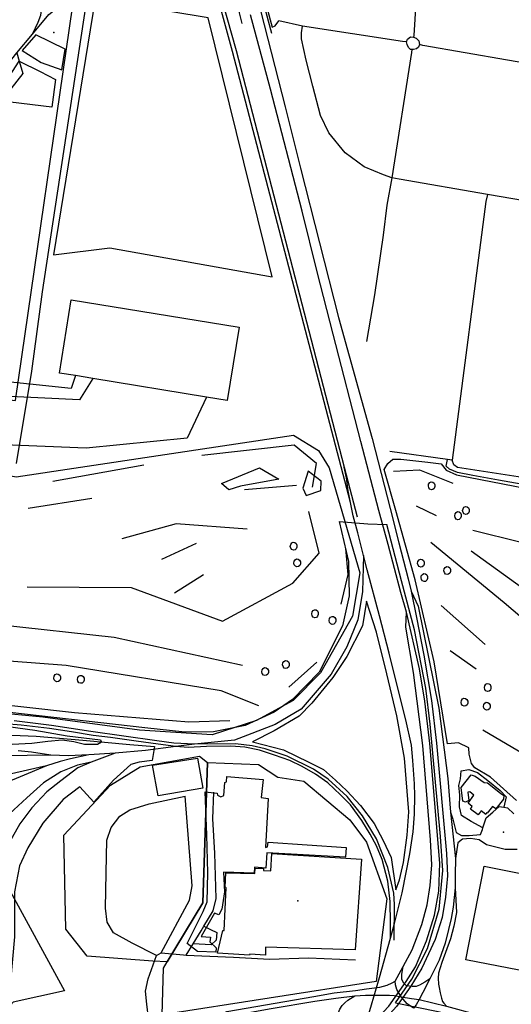
# Model space of a CAD drawing. Units: millimetres. Extents: x 16790679 to 16852295, y -4073681 to -3998210.
# Drawn here: x 16816387 to 16817089, y -4013495 to -4012086 of the extents above; entities that cross this region are included whole.
import ezdxf

# ---------------------------------------------------------------- set-up
doc = ezdxf.new("R2010")
doc.units = ezdxf.units.MM
for name, color, linetype, true_color in [('Sydney.Amenity', 7, 'Continuous', 0xfdeada), ('Sydney.Barrier', 7, 'Continuous', 0x953734), ('Sydney.Boundary', 7, 'Continuous', 0x548dd4), ('Sydney.Cycleway', 7, 'Continuous', 0xfac08f), ('Sydney.Highway', 7, 'Continuous', 0xd0ddae), ('Sydney.Landuse', 7, 'Continuous', 0xddd9c3), ('Sydney.Leisure', 7, 'Continuous', 0xdbeef3), ('Sydney.Natural', 7, 'Continuous', 0xdbe5f1), ('Sydney.Power', 7, 'Continuous', 0xc3d69b), ('Sydney.Railway', 7, 'Continuous', 0xb8cce4), ('Sydney.Shop', 7, 'Continuous', 0xebf1dd)]:
    doc.layers.add(name, color=color, linetype=linetype, true_color=true_color)
doc.layers.add('Sydney.Building', color=252, linetype='Continuous')

msp = doc.modelspace()

# ---------------------------------------------------------------- linework, layer by layer
at = {"layer": 'Sydney.Amenity', "flags": 128}
for points in [[(16816409.6, -4012107.7), (16816389.9, -4012130), (16816417.4, -4012147.4), (16816446.7, -4012157.5), (16816451.7, -4012128), (16816409.6, -4012107.7)], [(16816366.6, -4012174.9), (16816385.9, -4012145.1), (16816416, -4012160.1), (16816437.9, -4012171.7), (16816432.3, -4012211.3), (16816357.4, -4012202.3), (16816356.1, -4012189.7), (16816366.6, -4012174.9)], [(16816667, -4013420.1), (16816640.6, -4013419), (16816626.1, -4013407.8), (16816649.1, -4013361.7), (16816654.8, -4013348), (16816655.7, -4013306.4), (16816653.9, -4013252.1), (16816651.9, -4013190.4), (16816668.7, -4013192.6), (16816669.2, -4013195.6), (16816674.1, -4013197.7), (16816678.2, -4013196), (16816679.8, -4013177.1), (16816682.4, -4013176.2), (16816682.7, -4013168.7), (16816734.7, -4013173), (16816731.8, -4013198.8), (16816741.8, -4013200.1), (16816738.2, -4013270.1), (16816741, -4013269.5), (16816741.8, -4013262.5), (16816853.2, -4013270.5), (16816852.3, -4013284.3), (16816740.1, -4013278), (16816738.7, -4013299.6), (16816722.5, -4013298.5), (16816721.7, -4013307), (16816677.8, -4013305.6), (16816679.2, -4013333.8), (16816675.6, -4013358.7), (16816671.4, -4013366.5), (16816664.9, -4013364), (16816646.2, -4013397.8), (16816659.4, -4013398.4), (16816658.6, -4013405.1), (16816667.3, -4013414), (16816667, -4013420.1)]]:
    msp.add_lwpolyline(points, dxfattribs=at)
at = {"layer": 'Sydney.Amenity'}
for p in [(16816435.3, -4012104.4), (16817078.1, -4013248.4)]:
    msp.add_point(p, dxfattribs=at)
at = {"layer": 'Sydney.Barrier', "flags": 128}
msp.add_lwpolyline([(16816735.3, -4012062.9), (16816746.7, -4012105.3)], dxfattribs=at)
at = {"layer": 'Sydney.Boundary', "flags": 128}
for points in [[(16816483.8, -4012045.3), (16816418.6, -4012475.5)], [(16816483.8, -4012045.3), (16816418.6, -4012475.5)], [(16816418.6, -4012475.5), (16816403.6, -4012588.7), (16816381.5, -4012720.7)], [(16816418.6, -4012475.5), (16816403.6, -4012588.7), (16816381.5, -4012720.7)], [(16816843.4, -4012804.1), (16816856.8, -4012861.3), (16816857.5, -4012910.4), (16816848.3, -4012953.2), (16816814.7, -4013019.6), (16816776.8, -4013058.5), (16816750.4, -4013076.5), (16816709.1, -4013095.9), (16816663.5, -4013105), (16816622.5, -4013105.3), (16816565.4, -4013099), (16816351.1, -4013074.6), (16816294.3, -4013076), (16816181.9, -4013084.2), (16816086.6, -4013099.5)], [(16816843.4, -4012804.1), (16816856.8, -4012861.3), (16816857.5, -4012910.4), (16816848.3, -4012953.2), (16816814.7, -4013019.6), (16816776.8, -4013058.5), (16816750.4, -4013076.5), (16816709.1, -4013095.9), (16816663.5, -4013105), (16816622.5, -4013105.3), (16816565.4, -4013099), (16816351.1, -4013074.6), (16816294.3, -4013076), (16816181.9, -4013084.2), (16816086.6, -4013099.5)], [(16816843.4, -4012804.1), (16816884.1, -4012807.4), (16816911.4, -4012808.2)], [(16816843.4, -4012804.1), (16816884.1, -4012807.4), (16816911.4, -4012808.2)], [(16816923.7, -4013492.6), (16816947.1, -4013458.6), (16816969.4, -4013414.6), (16816986.2, -4013358.5), (16816991.8, -4013303.4), (16816988.4, -4013254.7), (16816973.6, -4013094), (16816967.2, -4013042.3), (16816951, -4012959.1), (16816932.6, -4012889), (16816911.4, -4012808.2)], [(16816923.7, -4013492.6), (16816947.1, -4013458.6), (16816969.4, -4013414.6), (16816986.2, -4013358.5), (16816991.8, -4013303.4), (16816988.4, -4013254.7), (16816973.6, -4013094), (16816967.2, -4013042.3), (16816951, -4012959.1), (16816932.6, -4012889), (16816911.4, -4012808.2)], [(16816923.7, -4013492.6), (16816985, -4013504.7), (16817043.3, -4013518.7), (16817105.5, -4013544.4)], [(16816923.7, -4013492.6), (16816985, -4013504.7), (16817043.3, -4013518.7), (16817105.5, -4013544.4)]]:
    msp.add_lwpolyline(points, dxfattribs=at)
at = {"layer": 'Sydney.Building', "flags": 128}
for points in [[(16817020.1, -4013204.2), (16817017.6, -4013184.5), (16817032, -4013166.4), (16817037.8, -4013168), (16817050.6, -4013177.5), (16817055.3, -4013177.7), (16817073.9, -4013192.5), (16817078.8, -4013195.8), (16817078.3, -4013201), (16817067.3, -4013214.9), (16817062.4, -4013211.5), (16817055, -4013221.2), (16817054.2, -4013220.7), (16817053.1, -4013223.1), (16817046.4, -4013217.6), (16817042.2, -4013223.5), (16817031.3, -4013215.4), (16817033.6, -4013211.5), (16817027.7, -4013207), (16817035.9, -4013195.5), (16817030, -4013190.4), (16817027.5, -4013191.3), (16817028.7, -4013203), (16817024, -4013205.2), (16817020.1, -4013204.2)], [(16816746.9, -4013279), (16816875.1, -4013287), (16816866.1, -4013416.6), (16816738.1, -4013412.8), (16816737.9, -4013424.1), (16816715.4, -4013422.7), (16816715.1, -4013424.2), (16816669.3, -4013421.3), (16816677.1, -4013389.2), (16816678.8, -4013388.8), (16816681.7, -4013328.1), (16816680.3, -4013326.8), (16816681.3, -4013306.6), (16816722.9, -4013307.3), (16816723, -4013299.6), (16816735.1, -4013300.1), (16816735.2, -4013303.2), (16816745.6, -4013303.7), (16816746.9, -4013279)]]:
    msp.add_lwpolyline(points, dxfattribs=at)
at = {"layer": 'Sydney.Cycleway', "flags": 128}
for points in [[(16816874.3, -4012689.6), (16816834.6, -4012536.1), (16816811.8, -4012446.7), (16816790.3, -4012360.1), (16816745, -4012185.6), (16816716.7, -4012079)], [(16816731.5, -4012074.9), (16816766.3, -4012210.7), (16816788, -4012298.3), (16816842.6, -4012512.2), (16816890.6, -4012685)], [(16816900, -4012788.3), (16816874.3, -4012689.6)], [(16816890.6, -4012685), (16816916.4, -4012785.2)], [(16817103.4, -4012750.5), (16817071.2, -4012744.7), (16817034.6, -4012738), (16817012.6, -4012733.8), (16817001, -4012729.2), (16816996.5, -4012724.8), (16816998.1, -4012715.2)], [(16816913.2, -4012836.9), (16816900, -4012788.3)], [(16816916.4, -4012785.2), (16816928.5, -4012834.3)], [(16816939.5, -4012933.7), (16816931.4, -4012905.6), (16816913.2, -4012836.9)], [(16816928.5, -4012834.3), (16816941.9, -4012885.7), (16816946.5, -4012903.6)], [(16816946.5, -4012903.6), (16816954, -4012941.2), (16816964.3, -4012995), (16816975.5, -4013060), (16816982.6, -4013121), (16816997, -4013278.7), (16816998, -4013310.6), (16816995.6, -4013341.4), (16816990.5, -4013370.6), (16816980.5, -4013401.9), (16816961.4, -4013443)], [(16816946.5, -4012903.6), (16816956.3, -4012924.8), (16816985.8, -4013070.7), (16816998.6, -4013171.7), (16817002.6, -4013219.6), (16817009.9, -4013286), (16817009.2, -4013309.6), (16817009.3, -4013328.1), (16817006.5, -4013355.7), (16817003.6, -4013371.8), (16816999.6, -4013387.8), (16816994.8, -4013406.9), (16816986.2, -4013431.6), (16816972.8, -4013458.3), (16816963, -4013477.8), (16816957.6, -4013487.9)], [(16816961.3, -4013380.3), (16816969.1, -4013352.3), (16816973.5, -4013324.5), (16816975.6, -4013295), (16816974.1, -4013259.2), (16816963, -4013124.4), (16816949.8, -4013019.8), (16816938.8, -4012954.9), (16816939.5, -4012933.7)], [(16816952.7, -4013440.8), (16816968.2, -4013403.7), (16816979.8, -4013367.3), (16816985.7, -4013332.5), (16816987.3, -4013292.6), (16816972.8, -4013121.4), (16816966, -4013060.9), (16816958.1, -4013014.8), (16816939.5, -4012933.7)], [(16816923.5, -4013461.3), (16816934.9, -4013440.4), (16816947.5, -4013416.9), (16816961.3, -4013380.3)], [(16816713.7, -4014058.6), (16816714.3, -4014054.6), (16816741.7, -4013883.7), (16816765.3, -4013731.4), (16816769.4, -4013710.5), (16816774.4, -4013691), (16816780.7, -4013671.9), (16816787.7, -4013657.8), (16816797.3, -4013638.7), (16816811.2, -4013615.3), (16816819.5, -4013601.5), (16816832.5, -4013584.5), (16816859.4, -4013555.5), (16816914.4, -4013497.3), (16816939.3, -4013462.1), (16816952.7, -4013440.8)], [(16816961.4, -4013443), (16816945.8, -4013468.6), (16816925.2, -4013497.7), (16816883.3, -4013544), (16816839.1, -4013590.8), (16816826.1, -4013606.8), (16816814.6, -4013624.4), (16816805.6, -4013641.5), (16816798.2, -4013658), (16816790.6, -4013679), (16816782.9, -4013699.9), (16816777.3, -4013722.8), (16816751.7, -4013886.5), (16816733.6, -4014005.4), (16816725.9, -4014055)], [(16816912.1, -4013467.4), (16816919, -4013463.7), (16816923.5, -4013461.3)]]:
    msp.add_lwpolyline(points, dxfattribs=at)
at = {"layer": 'Sydney.Highway', "flags": 128}
for points in [[(16817028.6, -4011402.4), (16817026.2, -4011409.1), (16816980.8, -4011770.9), (16816979.3, -4011778.3), (16816957.8, -4011983.5), (16816950, -4012108.7), (16816949.6, -4012110.8)], [(16816753, -4011945.1), (16816743.4, -4011952.7), (16816731.5, -4011971.8), (16816725.5, -4011986.2), (16816725.5, -4012005.3), (16816730.3, -4012030.4), (16816736.9, -4012057), (16816739.9, -4012068.6), (16816747.6, -4012096.5), (16816751.7, -4012095), (16816757.2, -4012087.5)], [(16815315.9, -4012519.5), (16815421.3, -4012548.7), (16815469.7, -4012572.3), (16815526.1, -4012574.7), (16815668, -4012527.4), (16815983.6, -4012422.1), (16816075.3, -4012419.1), (16816114.3, -4012402.1), (16816149.7, -4012386.7), (16816208.6, -4012361), (16816254.3, -4012310.2), (16816291.3, -4012247.9), (16816331.4, -4012197.5), (16816382.4, -4012133.4), (16816404.9, -4012106.5), (16816428.4, -4012078.5), (16816451.1, -4012060.6), (16816483.8, -4012045.3)], [(16816483.8, -4012045.3), (16816418.6, -4012475.5)], [(16816704.6, -4012091.5), (16816700.9, -4012076.2), (16816699.2, -4012064.4), (16816712.5, -4012062), (16816727.2, -4012059.3), (16816736.9, -4012057)], [(16816404.9, -4012106.5), (16816413, -4012089.4), (16816416.6, -4012079.7), (16816418, -4012068.6), (16816418.4, -4012060.1)], [(16816874.3, -4012689.6), (16816834.6, -4012536.1), (16816811.8, -4012446.7), (16816790.3, -4012360.1), (16816745, -4012185.6), (16816716.7, -4012079)], [(16816731.5, -4012074.9), (16816766.3, -4012210.7), (16816788, -4012298.3), (16816842.6, -4012512.2), (16816890.6, -4012685)], [(16816790.8, -4012095.1), (16816757.2, -4012087.5)], [(16816918.4, -4012312.4), (16816906.6, -4012308.1), (16816879.2, -4012296.6), (16816852.1, -4012276.6), (16816828.5, -4012247.9), (16816816.5, -4012223), (16816805.5, -4012180.9), (16816796, -4012143.8), (16816789.6, -4012113.5), (16816789.7, -4012104.7), (16816790.8, -4012095.1)], [(16816939.5, -4012117.9), (16816934.1, -4012117.4), (16816790.8, -4012095.1)], [(16816958.1, -4012121.6), (16816956.7, -4012125.3), (16816953.7, -4012127.9), (16816949.6, -4012128.8), (16816947.4, -4012128.6), (16816945.3, -4012128.5), (16816942.3, -4012125.7), (16816940.5, -4012121.7), (16816939.5, -4012117.9), (16816941.2, -4012113.7), (16816945.3, -4012110.7), (16816949.6, -4012110.8), (16816953.5, -4012112.2), (16816957.1, -4012116.3), (16816958.1, -4012121.6)], [(16818410.7, -4012378.4), (16818401.6, -4012376.9), (16818245.3, -4012350.7), (16818167.1, -4012335.1), (16818106.1, -4012323.9), (16817904.4, -4012289.8), (16817803.3, -4012271.7), (16817519.3, -4012220.9), (16817277.3, -4012178), (16817144.7, -4012154.2), (16816963.2, -4012122.7), (16816958.1, -4012121.6)], [(16816382.4, -4012133.4), (16816385.9, -4012145.1), (16816391.1, -4012162.8), (16816365.3, -4012196), (16816331.4, -4012197.5)], [(16816947.4, -4012128.6), (16816946.8, -4012133.1), (16816918.4, -4012312.4)], [(16816918.4, -4012312.4), (16816911.6, -4012351.3), (16816906.3, -4012394.3), (16816893.7, -4012479.7), (16816882.4, -4012546.2)], [(16817055.4, -4012336), (16816929, -4012314.2), (16816918.4, -4012312.4)], [(16817055.4, -4012336), (16817053.2, -4012346.2), (16817005.1, -4012716.2)], [(16817247.5, -4012368.3), (16817197.7, -4012360.4), (16817055.4, -4012336)], [(16816418.6, -4012475.5), (16816403.6, -4012588.7), (16816381.5, -4012720.7)], [(16816900, -4012788.3), (16816874.3, -4012689.6)], [(16816890.6, -4012685), (16816916.4, -4012785.2)], [(16817005.1, -4012716.2), (16816998.1, -4012715.2), (16816915.6, -4012703.9)], [(16817103.4, -4012750.5), (16817071.2, -4012744.7), (16817034.6, -4012738), (16817012.6, -4012733.8), (16817001, -4012729.2), (16816996.5, -4012724.8), (16816998.1, -4012715.2)], [(16818153.5, -4012923.1), (16817991.7, -4012891.8), (16817831.1, -4012863.5), (16817818.4, -4012861.3), (16817807.9, -4012859.8), (16817671.7, -4012840.4), (16817553, -4012820.2), (16817439.8, -4012800.8), (16817430.5, -4012799.2), (16817417.3, -4012796.8), (16817283, -4012772.3), (16817142.7, -4012746.7), (16817012.5, -4012726.6), (16817007.2, -4012723), (16817005.1, -4012716.2)], [(16816913.2, -4012836.9), (16816900, -4012788.3)], [(16816916.4, -4012785.2), (16816928.5, -4012834.3)], [(16816939.5, -4012933.7), (16816931.4, -4012905.6), (16816913.2, -4012836.9)], [(16816928.5, -4012834.3), (16816941.9, -4012885.7), (16816946.5, -4012903.6)], [(16816946.5, -4012903.6), (16816954, -4012941.2), (16816964.3, -4012995), (16816975.5, -4013060), (16816982.6, -4013121), (16816997, -4013278.7), (16816998, -4013310.6), (16816995.6, -4013341.4), (16816990.5, -4013370.6), (16816980.5, -4013401.9), (16816961.4, -4013443)], [(16816946.5, -4012903.6), (16816956.3, -4012924.8), (16816985.8, -4013070.7), (16816998.6, -4013171.7), (16817002.6, -4013219.6), (16817009.9, -4013286), (16817009.2, -4013309.6), (16817009.3, -4013328.1), (16817006.5, -4013355.7), (16817003.6, -4013371.8), (16816999.6, -4013387.8), (16816994.8, -4013406.9), (16816986.2, -4013431.6), (16816972.8, -4013458.3), (16816963, -4013477.8), (16816957.6, -4013487.9)], [(16816961.3, -4013380.3), (16816969.1, -4013352.3), (16816973.5, -4013324.5), (16816975.6, -4013295), (16816974.1, -4013259.2), (16816963, -4013124.4), (16816949.8, -4013019.8), (16816938.8, -4012954.9), (16816939.5, -4012933.7)], [(16816952.7, -4013440.8), (16816968.2, -4013403.7), (16816979.8, -4013367.3), (16816985.7, -4013332.5), (16816987.3, -4013292.6), (16816972.8, -4013121.4), (16816966, -4013060.9), (16816958.1, -4013014.8), (16816939.5, -4012933.7)], [(16817048.9, -4013242.2), (16817031.9, -4013233.1), (16817018.1, -4013224.4), (16817015.3, -4013211.9), (16817015.7, -4013195.1), (16817014.3, -4013181.7), (16817016.9, -4013172), (16817018, -4013160.8), (16817028.8, -4013158.5), (16817041, -4013163), (16817056.1, -4013174.3), (16817073.7, -4013188.7), (16817082.1, -4013198), (16817078.7, -4013212.6)], [(16816582.3, -4013424.8), (16816547.2, -4013407.1), (16816520.6, -4013392.3), (16816511.8, -4013377), (16816509, -4013357.1), (16816510, -4013306.3), (16816511.2, -4013259.8), (16816517.1, -4013241.6), (16816529.9, -4013225.6), (16816544.2, -4013216.3), (16816571.6, -4013207.7), (16816623.3, -4013196.7)], [(16816575, -4013547.5), (16816574.3, -4013530.5), (16816570.6, -4013514.3), (16816568.2, -4013494.3), (16816566.5, -4013475.6), (16816570.2, -4013458), (16816582.3, -4013424.8), (16816588.9, -4013420.8), (16816629.1, -4013345.8), (16816633.3, -4013325.3), (16816623.3, -4013196.7)], [(16816624.7, -4013424.1), (16816634.5, -4013408.2), (16816645.9, -4013389.5), (16816650, -4013382.7), (16816663, -4013360.9), (16816667.3, -4013343.1), (16816665.7, -4013278.6), (16816662.9, -4013229.3), (16816664.2, -4013190.9)], [(16817002.6, -4013219.6), (16817006, -4013229.7), (16817010.6, -4013248.7), (16817018.3, -4013253.2), (16817029.2, -4013253.1), (16817045.2, -4013251.5), (16817048.2, -4013244.5), (16817048.9, -4013242.2), (16817053.4, -4013227.9), (16817063.2, -4013219.7), (16817072, -4013211.6), (16817078.7, -4013212.6), (16817083.9, -4013213.5), (16817093.3, -4013221.9)], [(16817097.8, -4013273.1), (16817080.7, -4013273.1), (16817054, -4013266.4), (16817043.5, -4013259.3), (16817031.1, -4013257.4), (16817019.6, -4013258.2), (16817012.8, -4013263.7), (16817009.9, -4013286)], [(16817009.3, -4013328.1), (16817011.1, -4013363.1), (16817007.4, -4013382.7), (16817002.6, -4013400.7), (16816990.3, -4013434.8), (16816985.4, -4013450.2), (16816984.8, -4013457), (16816985.6, -4013466), (16816986.1, -4013470.4), (16816987.8, -4013478.1), (16816989.6, -4013486), (16816991, -4013490.4), (16816993.2, -4013493.1), (16816996.6, -4013497.2)], [(16816923.5, -4013461.3), (16816934.9, -4013440.4), (16816947.5, -4013416.9), (16816961.3, -4013380.3)], [(16816650, -4013382.7), (16816659.3, -4013387.4), (16816668.6, -4013391.7), (16816667.3, -4013402.7), (16816660.5, -4013409.6)], [(16816660.5, -4013409.6), (16816634.5, -4013408.2)], [(16816588.9, -4013420.8), (16816620.6, -4013423.9), (16816624.7, -4013424.1), (16816692.3, -4013427), (16816743.7, -4013430), (16816799.6, -4013428.1), (16816866.7, -4013431.1)], [(16816713.7, -4014058.6), (16816714.3, -4014054.6), (16816741.7, -4013883.7), (16816765.3, -4013731.4), (16816769.4, -4013710.5), (16816774.4, -4013691), (16816780.7, -4013671.9), (16816787.7, -4013657.8), (16816797.3, -4013638.7), (16816811.2, -4013615.3), (16816819.5, -4013601.5), (16816832.5, -4013584.5), (16816859.4, -4013555.5), (16816914.4, -4013497.3), (16816939.3, -4013462.1), (16816952.7, -4013440.8)], [(16816961.4, -4013443), (16816945.8, -4013468.6), (16816925.2, -4013497.7), (16816883.3, -4013544), (16816839.1, -4013590.8), (16816826.1, -4013606.8), (16816814.6, -4013624.4), (16816805.6, -4013641.5), (16816798.2, -4013658), (16816790.6, -4013679), (16816782.9, -4013699.9), (16816777.3, -4013722.8), (16816751.7, -4013886.5), (16816733.6, -4014005.4), (16816725.9, -4014055)], [(16816972.8, -4013458.3), (16816965.6, -4013462.9), (16816958.2, -4013467.2), (16816953.4, -4013469.1), (16816947.7, -4013469.1), (16816939.5, -4013468), (16816935.9, -4013464.4), (16816932.9, -4013459.1), (16816932.7, -4013451.6), (16816934.9, -4013440.4)], [(16816912.1, -4013467.4), (16816919, -4013463.7), (16816923.5, -4013461.3)], [(16816932.2, -4013483.7), (16816925.6, -4013473.2), (16816924.1, -4013466.7), (16816923.5, -4013461.3)], [(16816660.3, -4013516.1), (16816682.5, -4013504.7), (16816807.1, -4013483.2), (16816836, -4013478.2), (16816866.9, -4013475), (16816882.2, -4013472.3)], [(16816882.2, -4013472.3), (16816901.4, -4013470.2), (16816912.1, -4013467.4)], [(16816425.4, -4013575.4), (16816487.6, -4013553.2), (16816546.9, -4013536.1), (16816574.3, -4013530.5), (16816654.7, -4013517.1), (16816660.3, -4013516.1), (16816672, -4013514.1), (16816746.1, -4013500.4), (16816808.6, -4013489.9), (16816838.7, -4013486), (16816865.7, -4013482.5), (16816880.8, -4013481.3)], [(16816842.3, -4013506.5), (16816844.1, -4013501.6), (16816847.7, -4013496.1), (16816851.2, -4013492.4), (16816855.6, -4013488.5), (16816865.7, -4013482.5)], [(16816880.8, -4013481.3), (16816907.7, -4013481.3)], [(16816907.7, -4013481.3), (16816915.3, -4013481.5), (16816921.8, -4013481.8)], [(16816921.8, -4013481.8), (16816932.2, -4013483.7)], [(16816949.5, -4013499.9), (16816940.5, -4013494.1), (16816932.2, -4013483.7)], [(16816932.2, -4013483.7), (16816946.7, -4013486.5), (16816957.6, -4013487.9)], [(16816957.6, -4013487.9), (16816953.6, -4013495.5), (16816949.5, -4013499.9)], [(16816957.6, -4013487.9), (16816996.6, -4013497.2), (16817042.3, -4013509.8), (16817122.3, -4013543.8), (16817125.1, -4013545.1), (16817220.7, -4013590.6), (16817230, -4013595), (16817237.1, -4013598.4), (16817324.9, -4013639.8)]]:
    msp.add_lwpolyline(points, dxfattribs=at)
at = {"layer": 'Sydney.Landuse', "flags": 128}
for points in [[(16814414.6, -4011873.3), (16815017.3, -4013261.4), (16815484.9, -4013269.9), (16816033.4, -4013112.9), (16816088.7, -4012598.3), (16816380.4, -4012630.7), (16816466.7, -4012035.1)], [(16816494.4, -4012056), (16816434.7, -4012422.4), (16816515.3, -4012412.5), (16816747.5, -4012453.7), (16816656.2, -4012083.5), (16816494.4, -4012056)], [(16815330.2, -4013608), (16815338.9, -4013462.7), (16815342.2, -4013416.5), (16815359.6, -4013386.2), (16815490.8, -4013337.2), (16815571.6, -4013303.1), (16815664.4, -4013269.3), (16815788.8, -4013235.8), (16816094.8, -4013146.2), (16816202.3, -4013117), (16816294.4, -4013106.4), (16816410, -4013111.2), (16816477, -4013116.7), (16816543.9, -4013123.1), (16816579.4, -4013125.9)], [(16816579.4, -4013125.9), (16816575.8, -4013145.8), (16816557.4, -4013148.2), (16816545.5, -4013151.4), (16816520.5, -4013173.7), (16816492.5, -4013205.6), (16816472.3, -4013183.6), (16816448.7, -4013201.7), (16816419.5, -4013235.4), (16816398, -4013270.6), (16816386.1, -4013296.7), (16816379, -4013333.6), (16816379.2, -4013398.3), (16816373.5, -4013462), (16816358.8, -4013513.2)], [(16816576.7, -4013433.1), (16816483.1, -4013425.5), (16816452.5, -4013387.2), (16816449.6, -4013252.5), (16816516.5, -4013180.9), (16816558.6, -4013155.1), (16816643.6, -4013139.8), (16816655.2, -4013148.7), (16816648.5, -4013349.3), (16816597.6, -4013433.9), (16816576.7, -4013433.1)], [(16816655.2, -4013148.7), (16816727.8, -4013151.5), (16816755.5, -4013169.7), (16816792.8, -4013175.4), (16816858.7, -4013230.8), (16816882.6, -4013262.4), (16816911.3, -4013343.6), (16816896, -4013462.1), (16816590.2, -4013509.8), (16816592.1, -4013443), (16816597.6, -4013433.9), (16816648.5, -4013349.3), (16816655.2, -4013148.7)]]:
    msp.add_lwpolyline(points, dxfattribs=at)
at = {"layer": 'Sydney.Leisure', "flags": 128}
for points in [[(16816557.6, -4013102.3), (16816419.6, -4013083.9), (16816298.8, -4013072.2), (16816084.5, -4013097.5), (16816147, -4012696.5), (16816381.6, -4012740.1), (16816778.2, -4012680.4), (16816813.8, -4012702.5), (16816829.1, -4012727.3), (16816873, -4012877.3), (16816862.5, -4012939.4), (16816816.7, -4013020.6), (16816777.5, -4013059.8), (16816724.9, -4013088.5), (16816661.6, -4013109.2), (16816557.6, -4013102.3)], [(16817096.7, -4013202.9), (16817059.7, -4013169.7), (16817037.1, -4013156.4), (16817032.4, -4013150.2), (16817029.2, -4013136.8), (16817028.8, -4013127.9), (16817013.8, -4013120.7), (16816998.4, -4013122.1), (16816979.4, -4013004.7), (16816951.9, -4012887.4), (16816924.2, -4012788), (16816907.9, -4012729.3), (16816912.7, -4012720.8), (16816920, -4012714.8), (16816931.5, -4012714.6), (16816970.2, -4012718.9), (16816989, -4012721.4), (16816996.5, -4012730.6), (16817011, -4012737.2), (16817111.6, -4012756.5)], [(16816648.4, -4013185.6), (16816584.6, -4013196.5), (16816576.6, -4013152.5), (16816640.9, -4013142.5), (16816648.4, -4013185.6)], [(16817050.5, -4013297.1), (16817126.8, -4013312), (16817100.7, -4013445.9), (16817024.4, -4013431), (16817050.5, -4013297.1)]]:
    msp.add_lwpolyline(points, dxfattribs=at)
at = {"layer": 'Sydney.Natural', "flags": 128}
for points in [[(16816805.4, -4012755), (16816811, -4012720.7), (16816778.8, -4012694.6), (16816646.9, -4012709.5)], [(16816728.6, -4013067.5), (16816674.8, -4013045.9), (16816453.1, -4013010.1), (16816295.8, -4012998.2), (16816173.9, -4013020.6), (16816155.9, -4013001.2), (16816176.9, -4012890.8), (16816187.5, -4012802), (16816203.6, -4012715.5)], [(16816433.9, -4012746.1), (16816563.9, -4012723)], [(16816675.1, -4012749.5), (16816729.6, -4012727.3), (16816757, -4012743.2), (16816702.3, -4012753.5), (16816685.4, -4012758.5), (16816675.1, -4012749.5)], [(16816799, -4012731.8), (16816791.4, -4012756.1), (16816796.2, -4012766.6), (16816817.2, -4012759.3), (16816817.8, -4012746.3), (16816799, -4012731.8)], [(16816920.8, -4012732.1), (16816958.4, -4012730), (16817005.7, -4012749)], [(16816972.8, -4012748.2), (16816974.9, -4012747.1), (16816977.2, -4012747.4), (16816979.1, -4012748.9), (16816980.2, -4012751.3), (16816980.3, -4012754), (16816979.3, -4012756.5), (16816977.5, -4012758.1), (16816975.2, -4012758.6), (16816973.1, -4012757.7), (16816971.5, -4012755.7), (16816970.9, -4012753), (16816971.3, -4012750.3), (16816972.8, -4012748.2)], [(16816708.2, -4012758), (16816782.5, -4012752)], [(16816398.6, -4012784.9), (16816489.6, -4012770.7)], [(16816397.4, -4012897.5), (16816546, -4012898.2), (16816676.6, -4012946.7), (16816776.9, -4012892.3), (16816814.7, -4012849), (16816799.9, -4012789.4)], [(16816953.2, -4012781.7), (16816982.1, -4012795.4)], [(16817021.8, -4012783.5), (16817024, -4012782.5), (16817026.2, -4012782.7), (16817028.2, -4012784.2), (16817029.3, -4012786.6), (16817029.4, -4012789.4), (16817028.4, -4012791.8), (16817026.5, -4012793.5), (16817024.3, -4012793.9), (16817022.1, -4012793), (16817020.5, -4012791), (16817019.9, -4012788.3), (16817020.4, -4012785.6), (16817021.8, -4012783.5)], [(16817010.5, -4012790.9), (16817012.6, -4012789.8), (16817014.9, -4012790.1), (16817016.8, -4012791.6), (16817017.9, -4012794), (16817018, -4012796.7), (16817017, -4012799.2), (16817015.1, -4012800.9), (16817012.9, -4012801.3), (16817010.7, -4012800.4), (16817009.1, -4012798.4), (16817008.5, -4012795.7), (16817009, -4012793), (16817010.5, -4012790.9)], [(16816711.9, -4012814.7), (16816610.4, -4012807.2), (16816532.4, -4012828.9)], [(16817034.6, -4012816.5), (16817103.8, -4012833.4), (16817175.6, -4012866.1), (16817242.1, -4012924.1), (16817307.8, -4013004.3), (16817347.2, -4013045.4), (16817380.5, -4013095), (16817376.2, -4013144.1)], [(16816589.9, -4012858), (16816639.5, -4012834.8)], [(16816775.5, -4012834.6), (16816777.6, -4012833.6), (16816779.9, -4012833.8), (16816781.8, -4012835.3), (16816782.9, -4012837.7), (16816783, -4012840.5), (16816782, -4012843), (16816780.2, -4012844.6), (16816777.9, -4012845), (16816775.7, -4012844.1), (16816774.2, -4012842.1), (16816773.5, -4012839.5), (16816774, -4012836.8), (16816775.5, -4012834.6)], [(16816846.3, -4012922.1), (16816856.2, -4012879.6), (16816853.1, -4012842.3)], [(16816974.2, -4012833.4), (16817079.3, -4012919.9), (16817204.5, -4013026.4)], [(16816780.4, -4012858.5), (16816782.5, -4012857.5), (16816784.8, -4012857.7), (16816786.7, -4012859.2), (16816787.9, -4012861.6), (16816787.9, -4012864.3), (16816786.9, -4012866.8), (16816785.1, -4012868.5), (16816782.8, -4012868.9), (16816780.7, -4012868), (16816779.1, -4012866), (16816778.5, -4012863.3), (16816779, -4012860.6), (16816780.4, -4012858.5)], [(16816957.5, -4012858.9), (16816959.6, -4012857.9), (16816961.9, -4012858.1), (16816963.8, -4012859.6), (16816964.9, -4012862), (16816965, -4012864.8), (16816964, -4012867.3), (16816962.2, -4012868.9), (16816959.9, -4012869.3), (16816957.7, -4012868.4), (16816956.2, -4012866.4), (16816955.5, -4012863.8), (16816956, -4012861.1), (16816957.5, -4012858.9)], [(16817032, -4012846), (16817141.5, -4012925.1), (16817297.3, -4013068.6)], [(16816995.1, -4012869.5), (16816997.2, -4012868.4), (16816999.5, -4012868.7), (16817001.5, -4012870.2), (16817002.6, -4012872.6), (16817002.7, -4012875.3), (16817001.7, -4012877.8), (16816999.8, -4012879.4), (16816997.6, -4012879.9), (16816995.4, -4012879), (16816993.8, -4012877), (16816993.2, -4012874.3), (16816993.7, -4012871.6), (16816995.1, -4012869.5)], [(16816607.9, -4012905.7), (16816649.4, -4012879.6)], [(16816962.3, -4012879.5), (16816964.4, -4012878.5), (16816966.7, -4012878.7), (16816968.6, -4012880.2), (16816969.7, -4012882.6), (16816969.8, -4012885.3), (16816968.8, -4012887.8), (16816967, -4012889.5), (16816964.7, -4012889.9), (16816962.5, -4012889), (16816961, -4012887), (16816960.4, -4012884.3), (16816960.8, -4012881.6), (16816962.3, -4012879.5)], [(16816882.4, -4012918), (16816876.5, -4012953), (16816854.2, -4012997), (16816834.2, -4013027), (16816804.3, -4013063.7), (16816786.1, -4013082.2), (16816750.3, -4013103.4), (16816719.2, -4013118.9), (16816763.7, -4013130.5), (16816800.1, -4013148.2), (16816821, -4013158.5), (16816838, -4013174.1), (16816854.2, -4013189.4), (16816873.6, -4013210), (16816893.3, -4013235.7), (16816906.1, -4013260.2), (16816917.8, -4013284.5), (16816924.3, -4013330.6), (16816929.7, -4013316.6), (16816935.4, -4013291.5), (16816940.4, -4013252.7), (16816943.1, -4013219.3), (16816936.9, -4013142.5), (16816926, -4013082.1), (16816911.7, -4013021.9), (16816896.8, -4012962.2), (16816882.4, -4012918)], [(16816806, -4012931.2), (16816808.1, -4012930.1), (16816810.4, -4012930.4), (16816812.3, -4012931.9), (16816813.4, -4012934.3), (16816813.5, -4012937), (16816812.5, -4012939.5), (16816810.7, -4012941.1), (16816808.4, -4012941.6), (16816806.2, -4012940.7), (16816804.7, -4012938.7), (16816804.1, -4012936), (16816804.5, -4012933.3), (16816806, -4012931.2)], [(16816989.1, -4012924.1), (16817052.1, -4012980)], [(16816830.9, -4012940.7), (16816833.1, -4012939.6), (16816835.3, -4012939.9), (16816837.3, -4012941.4), (16816838.4, -4012943.8), (16816838.5, -4012946.5), (16816837.5, -4012949), (16816835.6, -4012950.6), (16816833.4, -4012951.1), (16816831.2, -4012950.2), (16816829.6, -4012948.2), (16816829, -4012945.5), (16816829.5, -4012942.8), (16816830.9, -4012940.7)], [(16816705.1, -4013010.1), (16816521.8, -4012969.8), (16816355.9, -4012951.9)], [(16817002.2, -4012988.4), (16817039, -4013014.8)], [(16816734.6, -4013014), (16816736.7, -4013012.9), (16816739, -4013013.2), (16816740.9, -4013014.7), (16816742.1, -4013017.1), (16816742.1, -4013019.8), (16816741.1, -4013022.3), (16816739.3, -4013023.9), (16816737, -4013024.4), (16816734.9, -4013023.5), (16816733.3, -4013021.5), (16816732.7, -4013018.8), (16816733.2, -4013016.1), (16816734.6, -4013014)], [(16816764.4, -4013004), (16816766.5, -4013002.9), (16816768.8, -4013003.2), (16816770.7, -4013004.7), (16816771.8, -4013007.1), (16816771.9, -4013009.8), (16816770.9, -4013012.3), (16816769.1, -4013013.9), (16816766.8, -4013014.3), (16816764.6, -4013013.5), (16816763.1, -4013011.4), (16816762.5, -4013008.8), (16816762.9, -4013006.1), (16816764.4, -4013004)], [(16816771.4, -4013040.7), (16816811.6, -4013004.9)], [(16816437.3, -4013023), (16816439.4, -4013021.9), (16816441.7, -4013022.1), (16816443.7, -4013023.6), (16816444.8, -4013026), (16816444.9, -4013028.8), (16816443.9, -4013031.3), (16816442, -4013032.9), (16816439.7, -4013033.3), (16816437.6, -4013032.4), (16816436, -4013030.4), (16816435.4, -4013027.8), (16816435.9, -4013025.1), (16816437.3, -4013023)], [(16816471.1, -4013025.1), (16816473.2, -4013024), (16816475.4, -4013024.3), (16816477.4, -4013025.7), (16816478.5, -4013028.1), (16816478.6, -4013030.9), (16816477.6, -4013033.4), (16816475.7, -4013035), (16816473.5, -4013035.4), (16816471.3, -4013034.5), (16816469.7, -4013032.5), (16816469.1, -4013029.9), (16816469.6, -4013027.2), (16816471.1, -4013025.1)], [(16817052.9, -4013036.7), (16817055, -4013035.6), (16817057.3, -4013035.9), (16817059.3, -4013037.3), (16817060.4, -4013039.7), (16817060.4, -4013042.5), (16817059.5, -4013045), (16817057.6, -4013046.6), (16817055.3, -4013047), (16817053.2, -4013046.1), (16817051.6, -4013044.1), (16817051, -4013041.5), (16817051.5, -4013038.8), (16817052.9, -4013036.7)], [(16817019.7, -4013057.8), (16817021.8, -4013056.7), (16817024.1, -4013057), (16817026, -4013058.5), (16817027.1, -4013060.9), (16817027.2, -4013063.6), (16817026.2, -4013066.1), (16817024.3, -4013067.7), (16817022.1, -4013068.1), (16817019.9, -4013067.2), (16817018.3, -4013065.2), (16817017.7, -4013062.6), (16817018.2, -4013059.9), (16817019.7, -4013057.8)], [(16816213.5, -4013072.8), (16816323.7, -4013061.6), (16816464.9, -4013077.2), (16816628.3, -4013090.7), (16816687.2, -4013088.4)], [(16817051.6, -4013063.6), (16817053.7, -4013062.5), (16817056, -4013062.8), (16817057.9, -4013064.2), (16817059.1, -4013066.6), (16817059.1, -4013069.4), (16817058.1, -4013071.9), (16817056.3, -4013073.5), (16817054, -4013073.9), (16817051.9, -4013073), (16817050.3, -4013071), (16817049.7, -4013068.4), (16817050.2, -4013065.7), (16817051.6, -4013063.6)], [(16816370.2, -4013097.2), (16816408.3, -4013102.2), (16816454.2, -4013110.3), (16816502, -4013116.2), (16816503.5, -4013119.8), (16816497.8, -4013122.8), (16816479, -4013122.8), (16816463.8, -4013118.9), (16816447.1, -4013116.8), (16816426.8, -4013118.6), (16816403.8, -4013121.3), (16816375.7, -4013122.8)], [(16817385.8, -4013300.7), (16817048.6, -4013102.3)]]:
    msp.add_lwpolyline(points, dxfattribs=at)
at = {"layer": 'Sydney.Power', "flags": 128}
for points in [[(16816466.1, -4012595.2), (16816460.3, -4012613.5), (16816113.9, -4012577.6), (16816122.3, -4012449.8), (16816207.1, -4012153.6), (16816282.3, -4011896.9), (16816376.7, -4011564.8), (16816442.3, -4011388.1), (16816215.4, -4011108.6), (16815962.2, -4010823.2), (16816079.3, -4010584.3), (16816285.9, -4010581.9), (16816425.6, -4010438.6), (16816576.1, -4010487.6), (16816732.6, -4010455.3), (16816874.7, -4010166.3), (16816997.7, -4009907.1), (16817098, -4009753), (16817498.1, -4009659.9), (16817483.8, -4009621.7)], [(16816683.2, -4012630.6), (16816653.7, -4012625.8), (16816490.9, -4012599.3), (16816466.1, -4012595.2), (16816443.2, -4012591.5), (16816460.3, -4012486.8), (16816700.3, -4012525.8), (16816683.2, -4012630.6)], [(16816490.9, -4012599.3), (16816472, -4012629.6), (16816064.5, -4012610.2), (16816012, -4013073.9), (16815637.9, -4013186.1), (16815259.9, -4013289.2), (16814904.6, -4013385.3), (16814464.7, -4013446.5), (16814328.6, -4013614.9), (16814037.5, -4013636.7), (16814007.3, -4013770.9)], [(16816653.7, -4012625.8), (16816626.2, -4012684.5), (16816481.7, -4012698.8), (16816129.3, -4012684.5), (16816069.6, -4013052.4), (16816283.4, -4013169.4)], [(16816283.4, -4013169.4), (16816450.6, -4013475.1), (16816377, -4013491.4), (16816188.6, -4013704.2)]]:
    msp.add_lwpolyline(points, dxfattribs=at)
at = {"layer": 'Sydney.Railway', "flags": 128}
for points in [[(16816881.6, -4013522.8), (16816901.2, -4013456.1), (16816916.7, -4013399.9), (16816922.4, -4013379.1), (16816933.2, -4013334.9), (16816944.5, -4013279.5), (16816949.3, -4013247.8), (16816951.1, -4013222.5), (16816951.5, -4013196.2), (16816950.9, -4013179.3), (16816948.6, -4013145.6), (16816946.6, -4013123.8), (16816938.7, -4013087.4), (16816926, -4013036.7), (16816914.9, -4012992.2), (16816900.9, -4012938.8), (16816883.2, -4012873.2), (16816878.1, -4012852.7), (16816870.1, -4012820.2), (16816863.5, -4012795.6), (16816859.5, -4012776.9), (16816690.8, -4012131.6), (16816659.6, -4012017.7)], [(16816664.2, -4012016.4), (16816696.1, -4012130.1), (16816850.7, -4012726), (16816869.1, -4012797)], [(16816859.5, -4012776.9), (16816856.3, -4012759.8), (16816853.7, -4012741.2), (16816850.7, -4012726)], [(16816878.1, -4012852.7), (16816876.6, -4012904.2), (16816869.8, -4012944.7), (16816854.4, -4012983), (16816831.8, -4013022.5), (16816788.8, -4013072.3), (16816751.6, -4013094.5), (16816693.8, -4013116.7), (16816636.3, -4013122.6)], [(16816916.7, -4013399.9), (16816916.9, -4013378.4), (16816916.3, -4013347.6), (16816912.7, -4013318.6), (16816904.7, -4013287.6), (16816896.6, -4013268), (16816887.7, -4013251), (16816875.7, -4013231.5), (16816859.5, -4013209.4), (16816845.2, -4013194.7), (16816826.9, -4013177.9), (16816809.7, -4013165.5), (16816790.3, -4013154.4), (16816772.6, -4013145.8), (16816750.8, -4013138.1), (16816729.6, -4013131.1), (16816708.5, -4013126.8), (16816688.2, -4013125.4), (16816653.4, -4013125.9), (16816627.3, -4013127), (16816609.6, -4013125.7), (16816584.3, -4013122.3), (16816553.1, -4013118.2), (16816516.4, -4013113), (16816491.8, -4013109.8), (16816460.4, -4013104.8), (16816429.1, -4013100.2), (16816388.8, -4013095.1), (16816365.5, -4013093.3)], [(16816922.1, -4013402.8), (16816922.5, -4013351.6), (16816921.4, -4013335.8), (16816912.8, -4013298.8), (16816896.8, -4013258), (16816876.8, -4013224.8), (16816855, -4013197.1), (16816827.8, -4013172.4), (16816806.8, -4013158.1), (16816769.1, -4013139.4), (16816737.7, -4013129), (16816718.9, -4013124.9), (16816695, -4013121.8), (16816636.3, -4013122.6), (16816606.8, -4013120.9), (16816582.6, -4013117.6), (16816488.3, -4013104.1), (16816432.2, -4013095.9), (16816378.6, -4013089.2)], [(16816636.3, -4013122.6), (16816609.6, -4013125.7), (16816566.4, -4013131.5), (16816523.1, -4013135.4), (16816485.6, -4013137.9), (16816455.9, -4013139), (16816431.1, -4013138.1), (16816403.2, -4013134.1), (16816384.4, -4013132.1)], [(16816431.1, -4013138.1), (16816397.1, -4013138.7), (16816374.7, -4013139), (16816347.2, -4013140.2), (16816306.6, -4013142.6), (16816278.2, -4013146.1), (16816256.1, -4013149.7), (16816227.8, -4013156.9), (16816206.9, -4013162.5), (16816151.9, -4013177.1), (16816109.4, -4013187.8), (16816069.4, -4013199.2), (16815671.6, -4013313.6), (16815657.6, -4013318.3), (16815612.8, -4013339.4), (16815575.4, -4013358.4), (16815541.6, -4013375.5)], [(16816523.1, -4013135.4), (16816488.8, -4013148.4), (16816469.5, -4013156.5), (16816445.5, -4013175.1), (16816425.4, -4013190.7), (16816403.7, -4013213.6), (16816386.9, -4013236.2), (16816371.6, -4013263.4), (16816361.7, -4013285.7), (16816350.9, -4013315), (16816346.9, -4013346.1), (16816345.1, -4013374.8), (16816343.3, -4013403.5)], [(16816485.6, -4013137.9), (16816459, -4013143.6), (16816444.2, -4013147.2), (16816425, -4013153.3)], [(16816425, -4013153.3), (16816364.3, -4013167.5), (16816315.6, -4013173.4), (16816313.7, -4013173.7), (16816270.7, -4013179.5), (16816210.1, -4013188.8), (16816143, -4013205.7), (16815630.3, -4013347.1), (16815596.2, -4013361.7), (16815550.6, -4013379.3)], [(16816425, -4013153.3), (16816349, -4013185.1), (16816296.1, -4013205.2), (16816259.2, -4013219.3), (16816001.4, -4013286.3)], [(16816488.8, -4013148.4), (16816469.4, -4013152.4), (16816445.5, -4013162.2), (16816420.4, -4013177.7), (16816396.5, -4013199.2), (16816372, -4013221.9), (16816357.1, -4013242.8), (16816345.1, -4013263.7), (16816335.6, -4013297.2), (16816326, -4013334.2), (16816315.9, -4013386.1), (16816306.9, -4013438.1), (16816295, -4013479.9), (16816289.4, -4013493.9), (16816281.8, -4013512.7), (16816271.7, -4013530.2)]]:
    msp.add_lwpolyline(points, dxfattribs=at)
at = {"layer": 'Sydney.Shop'}
msp.add_point((16816784.3, -4013346.8), dxfattribs=at)

doc.saveas('drawing.dxf')
